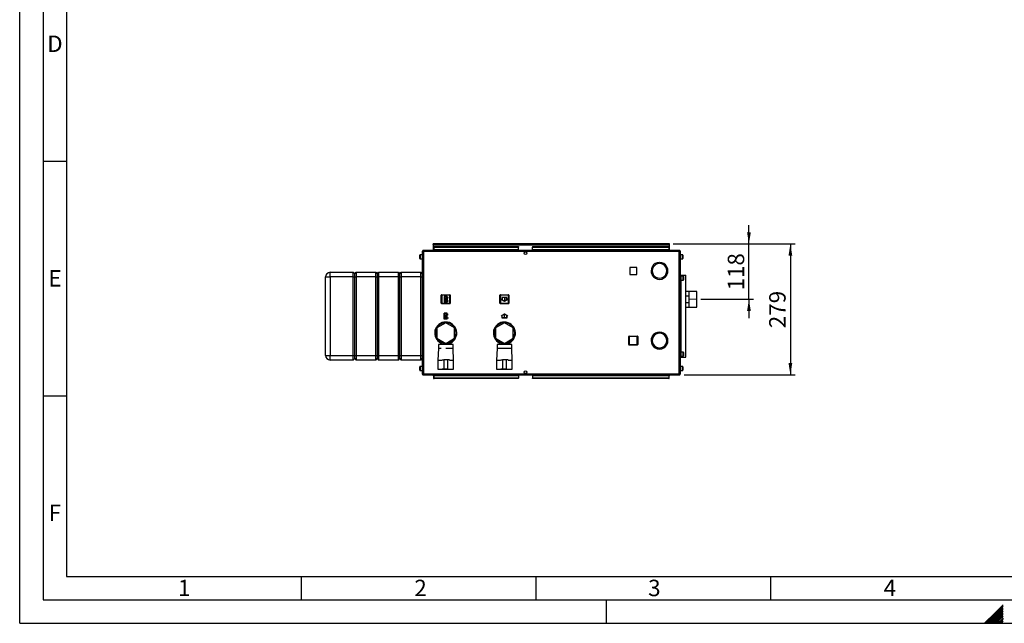
# Paper-space layout 'Blatt2' of a CAD drawing. Units: millimetres. Extents: x 0 to 420, y 0 to 297.
# Drawn here: x 0 to 210, y 0 to 129 of the extents above; entities that cross this region are included whole.
import ezdxf

# ---------------------------------------------------------------- set-up
doc = ezdxf.new("R2010")
doc.units = ezdxf.units.MM
doc.header["$PDSIZE"] = -1
doc.linetypes.add('CENTERX2', pattern=[20.32, 12.7, -2.54, 2.54, -2.54])
for name, color, linetype in [('1', 7, 'Continuous'), ('61', 7, 'Continuous'), ('62', 7, 'Continuous')]:
    doc.layers.add(name, color=color, linetype=linetype)
doc.styles.add('SLDTEXTSTYLE0', font='TXT', dxfattribs={"width": 0.75})
doc.styles.add('SLDTEXTSTYLE1', font='TXT', dxfattribs={"width": 0.605})
doc.dimstyles.new('SLDDIMSTYLE0', dxfattribs={"dimtxt": 3.5, "dimasz": 2.5, "dimexe": 0, "dimexo": 0.0625, "dimgap": 0.875, "dimtad": 1, "dimdec": 1, "dimlfac": 10, "dimrnd": 1e-09, "dimzin": 12, "dimdsep": 46, "dimtxsty": 'SLDTEXTSTYLE1', "dimsah": 1, "dimcen": 0.09, "dimadec": 0, "dimazin": 3, "dimtfac": 1, "dimtdec": 1, "dimtofl": 0, "dimtmove": 0, "dimatfit": 3, "dimfxl": 1, "dimfrac": 2, "dimtolj": 1, "dimtzin": 12, "dimarcsym": 0})
doc.dimstyles.new('SLDDIMSTYLE3', dxfattribs={"dimtxt": 3.5, "dimasz": 2.5, "dimexe": 0, "dimexo": 0.0625, "dimgap": 0.875, "dimtad": 1, "dimdec": 1, "dimlfac": 10, "dimrnd": 1e-09, "dimzin": 12, "dimdsep": 46, "dimtxsty": 'SLDTEXTSTYLE1', "dimsah": 1, "dimcen": 0.09, "dimadec": 0, "dimazin": 3, "dimtfac": 1, "dimtdec": 1, "dimtmove": 0, "dimatfit": 0, "dimfxl": 1, "dimfrac": 2, "dimtolj": 1, "dimtzin": 12, "dimarcsym": 0})

# ---------------------------------------------------------------- blocks, each defined once
blk = doc.blocks.new('_D_21')
at = {"layer": '1'}
for p, q in [((155.38, 80.87), (155.38, 84.87)), ((139.2, 80.87), (156.38, 80.87)), ((155.38, 69.07), (155.38, 80.87)), ((145.11, 69.07), (156.38, 69.07)), ((155.38, 69.07), (155.38, 65.07))]:
    blk.add_line(p, q, dxfattribs=at)
for points in [[(155.38, 80.87), (155.78, 83.37), (154.98, 83.37)], [(155.38, 69.07), (154.98, 66.57), (155.78, 66.57)]]:
    blk.add_solid(points, dxfattribs=at)
at = {"layer": '1', "insert": (150.87, 70.96), "char_height": 3.5, "attachment_point": 1, "rotation": 90, "style": 'SLDTEXTSTYLE1'}
blk.add_mtext('118', dxfattribs=at)
blk = doc.blocks.new('_D_22')
at = {"layer": '1'}
for p, q in [((139.2, 80.87), (165.21, 80.87)), ((164.21, 80.87), (164.21, 52.97)), ((141.55, 52.97), (165.21, 52.97))]:
    blk.add_line(p, q, dxfattribs=at)
for points in [[(164.21, 80.87), (163.81, 78.37), (164.61, 78.37)], [(164.21, 52.97), (164.61, 55.47), (163.81, 55.47)]]:
    blk.add_solid(points, dxfattribs=at)
at = {"layer": '1', "insert": (159.69, 62.91), "char_height": 3.5, "attachment_point": 1, "rotation": 90, "style": 'SLDTEXTSTYLE1'}
blk.add_mtext('279', dxfattribs=at)

psp = doc.layouts.new('Blatt2')

# ---------------------------------------------------------------- linework, layer by layer
at = {"color": 7, "linetype": 'Continuous', "lineweight": 30}
for p, q in [((88.127, 80.723), (88.127, 80.873)), ((88.357, 80.873), (88.127, 80.873)), ((88.127, 80.723), (88.141, 80.723)), ((88.127, 80.723), (88.127, 80.643)), ((88.127, 80.643), (138.427, 80.643)), ((88.127, 80.643), (88.127, 79.473)), ((88.277, 80.295), (88.277, 80.189)), ((88.277, 80.295), (106.277, 80.295)), ((88.277, 80.189), (106.277, 80.189)), ((88.277, 79.609), (88.277, 80.189)), ((138.197, 80.873), (88.357, 80.873)), ((106.277, 80.295), (106.277, 80.189)), ((106.277, 79.609), (106.277, 80.189)), ((109.277, 80.295), (109.277, 80.189)), ((109.277, 80.295), (138.277, 80.295)), ((109.277, 80.189), (138.277, 80.189)), ((109.277, 79.609), (109.277, 80.189)), ((138.427, 80.873), (138.197, 80.873)), ((138.277, 80.295), (138.277, 80.189)), ((138.277, 80.189), (138.277, 79.609)), ((138.412, 80.723), (138.427, 80.723)), ((138.427, 80.723), (138.427, 80.873)), ((138.427, 80.643), (138.427, 80.723)), ((138.427, 79.473), (138.427, 80.643)), ((85.277, 78.266), (85.277, 78.498)), ((85.277, 77.748), (85.277, 78.266)), ((85.777, 78.548), (85.327, 78.548)), ((85.327, 77.698), (85.777, 77.698)), ((86.007, 79.243), (85.777, 79.243)), ((85.777, 79.243), (85.777, 53.203)), ((86.007, 79.473), (86.007, 79.323)), ((86.077, 79.473), (86.007, 79.473)), ((86.023, 79.323), (86.007, 79.323)), ((140.547, 79.243), (86.007, 79.243)), ((86.007, 79.243), (86.007, 53.203)), ((140.476, 79.473), (86.077, 79.473)), ((106.277, 79.609), (88.277, 79.609)), ((88.277, 79.609), (88.277, 79.473)), ((106.277, 79.609), (106.277, 79.473)), ((107.724, 79.173), (107.829, 79.173)), ((138.277, 79.609), (109.277, 79.609)), ((109.277, 79.609), (109.277, 79.473)), ((138.277, 79.473), (138.277, 79.609)), ((140.547, 79.473), (140.476, 79.473)), ((140.547, 79.323), (140.53, 79.323)), ((140.547, 79.473), (140.547, 79.323)), ((140.547, 53.203), (140.547, 79.243)), ((140.777, 79.243), (140.547, 79.243)), ((140.777, 53.203), (140.777, 79.243)), ((141.227, 78.548), (140.777, 78.548)), ((140.777, 77.698), (141.227, 77.698)), ((141.277, 78.498), (141.277, 77.748)), ((131.482, 75.878), (129.972, 75.878)), ((129.972, 75.878), (129.972, 74.368)), ((131.482, 74.368), (131.482, 75.878)), ((136.287, 76.922), (136.287, 76.672)), ((136.367, 76.672), (136.367, 76.922)), ((65.177, 73.823), (66.177, 73.823)), ((65.177, 57.123), (65.177, 73.823)), ((66.177, 73.823), (66.177, 74.823)), ((66.177, 74.823), (71.077, 74.823)), ((71.077, 73.823), (66.177, 73.823)), ((66.177, 73.823), (66.177, 57.123)), ((71.077, 73.823), (71.077, 74.823)), ((71.077, 74.823), (71.377, 74.523)), ((71.077, 73.823), (71.377, 73.823)), ((71.077, 57.123), (71.077, 73.823)), ((71.377, 74.523), (71.677, 74.823)), ((71.377, 73.823), (71.377, 74.523)), ((71.377, 73.823), (71.677, 73.823)), ((71.377, 57.123), (71.377, 73.823)), ((71.677, 74.823), (71.677, 73.823)), ((71.677, 74.823), (75.877, 74.823)), ((75.877, 73.823), (71.677, 73.823)), ((71.677, 73.823), (71.677, 57.123)), ((75.877, 73.823), (75.877, 74.823)), ((75.877, 74.823), (76.177, 74.523)), ((75.877, 73.823), (76.177, 73.823)), ((75.877, 57.123), (75.877, 73.823)), ((76.177, 74.523), (76.477, 74.823)), ((76.177, 74.523), (76.177, 73.823)), ((76.177, 73.823), (76.177, 57.123)), ((76.177, 73.823), (76.477, 73.823)), ((76.477, 74.823), (76.477, 73.823)), ((76.477, 74.823), (80.677, 74.823)), ((80.677, 73.823), (76.477, 73.823)), ((76.477, 73.823), (76.477, 57.123)), ((80.677, 73.823), (80.677, 74.823)), ((80.677, 74.823), (80.977, 74.523)), ((80.677, 73.823), (80.977, 73.823)), ((80.677, 57.123), (80.677, 73.823)), ((80.977, 74.523), (81.277, 74.823)), ((80.977, 73.823), (80.977, 74.523)), ((80.977, 73.823), (81.277, 73.823)), ((80.977, 57.123), (80.977, 73.823)), ((81.277, 74.823), (81.277, 73.823)), ((81.277, 74.823), (85.477, 74.823)), ((85.477, 73.823), (81.277, 73.823)), ((81.277, 73.823), (81.277, 57.123)), ((85.477, 73.823), (85.477, 74.823)), ((85.477, 74.823), (85.777, 74.523)), ((85.477, 73.823), (85.777, 73.823)), ((85.477, 57.123), (85.477, 73.823)), ((129.972, 74.368), (131.482, 74.368)), ((134.965, 74.382), (134.748, 74.257)), ((134.788, 74.188), (135.005, 74.313)), ((137.648, 74.313), (137.865, 74.188)), ((137.905, 74.257), (137.688, 74.382)), ((140.777, 74.223), (140.927, 74.223)), ((140.927, 56.723), (140.927, 74.223)), ((140.927, 74.223), (140.95, 74.223)), ((141.377, 73.998), (140.927, 73.998)), ((140.95, 74.223), (141.917, 74.223)), ((141.427, 73.948), (141.427, 73.198)), ((141.917, 56.723), (141.917, 74.223)), ((140.927, 73.148), (141.377, 73.148)), ((89.832, 68.218), (89.832, 69.918)), ((89.832, 69.918), (89.932, 69.918)), ((89.932, 70.018), (91.632, 70.018)), ((89.932, 70.018), (89.932, 69.918)), ((89.932, 69.918), (89.932, 68.218)), ((91.632, 69.918), (89.932, 69.918)), ((91.632, 70.018), (91.632, 69.918)), ((91.632, 68.218), (91.632, 69.918)), ((91.732, 69.918), (91.632, 69.918)), ((91.732, 69.918), (91.732, 68.218)), ((102.322, 69.928), (102.422, 69.928)), ((102.322, 68.228), (102.322, 69.928)), ((102.422, 70.028), (102.422, 69.928)), ((102.422, 70.028), (104.122, 70.028)), ((102.422, 69.928), (102.422, 68.228)), ((104.122, 69.928), (102.422, 69.928)), ((104.122, 70.028), (104.122, 69.928)), ((104.122, 68.228), (104.122, 69.928)), ((104.222, 69.928), (104.122, 69.928)), ((104.222, 69.928), (104.222, 68.228)), ((142.677, 70.758), (141.917, 70.758)), ((141.917, 69.84), (142.577, 69.84)), ((142.577, 69.84), (142.577, 68.305)), ((142.677, 67.388), (142.677, 70.758)), ((144.277, 70.74), (142.677, 70.74)), ((144.277, 70.735), (142.677, 70.735)), ((144.277, 70.74), (144.277, 70.735)), ((144.277, 67.41), (144.277, 70.735)), ((89.932, 68.218), (89.832, 68.218)), ((89.932, 68.218), (91.632, 68.218)), ((89.932, 68.218), (89.932, 68.118)), ((91.632, 68.118), (89.932, 68.118)), ((91.632, 68.218), (91.732, 68.218)), ((91.632, 68.218), (91.632, 68.118)), ((102.422, 68.228), (102.322, 68.228)), ((102.422, 68.228), (104.122, 68.228)), ((102.422, 68.228), (102.422, 68.128)), ((104.122, 68.128), (102.422, 68.128)), ((104.122, 68.228), (104.122, 68.128)), ((104.122, 68.228), (104.222, 68.228)), ((142.577, 68.305), (141.917, 68.305)), ((141.917, 67.388), (142.677, 67.388)), ((142.677, 67.41), (144.277, 67.41)), ((142.677, 67.405), (144.277, 67.405)), ((144.277, 67.41), (144.277, 67.405)), ((90.777, 64.067), (88.877, 62.97)), ((88.877, 62.97), (88.877, 60.776)), ((92.677, 62.97), (90.777, 64.067)), ((92.677, 60.776), (92.677, 62.97)), ((103.277, 64.067), (101.377, 62.97)), ((101.377, 62.97), (101.377, 60.776)), ((105.177, 62.97), (103.277, 64.067)), ((105.177, 60.776), (105.177, 62.97)), ((129.782, 61.118), (129.882, 61.118)), ((129.782, 59.418), (129.782, 61.118)), ((129.882, 61.218), (129.882, 61.118)), ((129.882, 61.218), (131.582, 61.218)), ((129.882, 61.118), (129.882, 59.418)), ((131.582, 61.118), (129.882, 61.118)), ((131.582, 61.218), (131.582, 61.118)), ((131.582, 59.418), (131.582, 61.118)), ((131.682, 61.118), (131.582, 61.118)), ((131.682, 61.118), (131.682, 59.418)), ((134.748, 61.138), (134.965, 61.013)), ((135.005, 61.082), (134.788, 61.207)), ((135.537, 61.773), (135.332, 61.773)), ((135.537, 61.89), (135.537, 61.773)), ((135.617, 61.773), (135.617, 61.927)), ((135.936, 61.773), (135.617, 61.773)), ((136.577, 62.023), (135.905, 62.023)), ((136.807, 62.007), (136.577, 62.023)), ((137.865, 61.207), (137.648, 61.082)), ((137.688, 61.013), (137.905, 61.138)), ((88.877, 60.776), (90.777, 59.679)), ((89.227, 59.423), (89.227, 58.573)), ((90.777, 59.423), (89.227, 59.423)), ((89.777, 59.913), (89.777, 59.423)), ((90.627, 59.469), (90.627, 59.765)), ((90.627, 59.469), (90.927, 59.469)), ((90.777, 59.679), (92.677, 60.776)), ((92.327, 59.423), (90.777, 59.423)), ((90.927, 59.469), (90.927, 59.765)), ((91.777, 59.423), (91.777, 59.913)), ((92.327, 58.573), (92.327, 59.423)), ((101.377, 60.776), (103.277, 59.679)), ((101.727, 59.423), (101.727, 58.573)), ((103.277, 59.423), (101.727, 59.423)), ((102.277, 59.913), (102.277, 59.423)), ((103.127, 59.469), (103.127, 59.765)), ((103.127, 59.469), (103.427, 59.469)), ((103.277, 59.679), (105.177, 60.776)), ((104.827, 59.423), (103.277, 59.423)), ((103.427, 59.469), (103.427, 59.765)), ((104.277, 59.423), (104.277, 59.913)), ((104.827, 58.573), (104.827, 59.423)), ((129.882, 59.418), (129.782, 59.418)), ((129.882, 59.418), (131.582, 59.418)), ((129.882, 59.418), (129.882, 59.318)), ((131.582, 59.318), (129.882, 59.318)), ((131.582, 59.418), (131.682, 59.418)), ((131.582, 59.418), (131.582, 59.318)), ((135.332, 58.773), (135.537, 58.773)), ((135.537, 58.773), (135.537, 58.655)), ((135.617, 58.773), (135.936, 58.773)), ((135.617, 58.619), (135.617, 58.773)), ((138.126, 60.313), (138.076, 60.313)), ((138.076, 60.233), (138.126, 60.233)), ((65.177, 57.123), (66.177, 57.123)), ((66.177, 57.123), (71.077, 57.123)), ((66.177, 56.123), (66.177, 57.123)), ((71.077, 57.123), (71.377, 57.123)), ((71.077, 56.123), (71.077, 57.123)), ((71.377, 57.123), (71.677, 57.123)), ((71.377, 56.423), (71.377, 57.123)), ((71.677, 57.123), (75.877, 57.123)), ((71.677, 57.123), (71.677, 56.123)), ((75.877, 57.123), (76.177, 57.123)), ((75.877, 56.123), (75.877, 57.123)), ((76.177, 57.123), (76.177, 56.423)), ((76.177, 57.123), (76.477, 57.123)), ((76.477, 57.123), (80.677, 57.123)), ((76.477, 57.123), (76.477, 56.123)), ((80.677, 57.123), (80.977, 57.123)), ((80.677, 56.123), (80.677, 57.123)), ((80.977, 57.123), (81.277, 57.123)), ((80.977, 56.423), (80.977, 57.123)), ((81.277, 57.123), (85.477, 57.123)), ((81.277, 57.123), (81.277, 56.123)), ((85.477, 57.123), (85.777, 57.123)), ((85.477, 56.123), (85.477, 57.123)), ((89.227, 58.573), (89.127, 56.073)), ((89.777, 58.573), (89.227, 58.573)), ((92.327, 58.573), (90.777, 58.573)), ((92.427, 56.073), (92.327, 58.573)), ((101.727, 58.573), (101.627, 56.073)), ((103.277, 58.573), (101.727, 58.573)), ((104.827, 58.573), (103.277, 58.573)), ((104.927, 56.073), (104.827, 58.573)), ((135.905, 58.523), (136.287, 58.523)), ((136.287, 58.723), (136.287, 58.473)), ((136.367, 58.473), (136.367, 58.723)), ((136.367, 58.523), (136.577, 58.523)), ((136.577, 58.523), (136.807, 58.538)), ((140.777, 56.723), (140.927, 56.723)), ((141.377, 57.798), (140.927, 57.798)), ((140.927, 56.948), (141.377, 56.948)), ((140.927, 56.723), (140.95, 56.723)), ((140.95, 56.723), (141.917, 56.723)), ((141.427, 57.748), (141.427, 56.998)), ((71.077, 56.123), (66.177, 56.123)), ((71.077, 56.123), (71.377, 56.423)), ((71.377, 56.423), (71.677, 56.123)), ((75.877, 56.123), (71.677, 56.123)), ((75.877, 56.123), (76.177, 56.423)), ((76.177, 56.423), (76.477, 56.123)), ((80.677, 56.123), (76.477, 56.123)), ((80.677, 56.123), (80.977, 56.423)), ((80.977, 56.423), (81.277, 56.123)), ((85.477, 56.123), (81.277, 56.123)), ((85.277, 54.466), (85.277, 54.698)), ((85.777, 54.748), (85.327, 54.748)), ((85.477, 56.123), (85.777, 56.423)), ((89.127, 56.073), (89.127, 54.173)), ((89.127, 56.073), (89.977, 56.073)), ((89.983, 56.173), (90.377, 56.173)), ((90.377, 56.173), (90.377, 54.173)), ((91.177, 56.173), (90.377, 56.173)), ((91.177, 56.173), (91.177, 54.173)), ((91.57, 56.173), (91.177, 56.173)), ((91.577, 56.073), (92.427, 56.073)), ((92.427, 54.173), (92.427, 56.073)), ((101.627, 56.073), (101.627, 54.173)), ((101.627, 56.073), (102.477, 56.073)), ((102.483, 56.173), (102.877, 56.173)), ((102.877, 56.173), (102.877, 54.173)), ((103.677, 56.173), (102.877, 56.173)), ((103.677, 56.173), (103.677, 54.173)), ((104.07, 56.173), (103.677, 56.173)), ((104.077, 56.073), (104.927, 56.073)), ((104.927, 54.173), (104.927, 56.073)), ((141.227, 54.748), (140.777, 54.748)), ((141.277, 54.698), (141.277, 53.948)), ((85.277, 53.948), (85.277, 54.466)), ((85.327, 53.898), (85.777, 53.898)), ((85.777, 53.203), (86.007, 53.203)), ((86.007, 53.203), (140.547, 53.203)), ((86.007, 52.973), (86.007, 53.123)), ((86.007, 53.123), (86.023, 53.123)), ((86.007, 52.973), (86.077, 52.973)), ((86.077, 52.973), (140.476, 52.973)), ((88.147, 52.73), (88.147, 52.973)), ((88.147, 52.73), (88.147, 52.15)), ((88.277, 52.973), (88.277, 52.836)), ((88.277, 52.256), (88.277, 52.836)), ((88.277, 52.836), (106.277, 52.836)), ((89.127, 54.173), (89.977, 54.173)), ((89.377, 54.173), (89.377, 54.153)), ((89.377, 54.153), (90.777, 54.153)), ((90.377, 54.173), (89.984, 54.173)), ((91.177, 54.173), (90.377, 54.173)), ((90.777, 54.153), (92.177, 54.153)), ((91.177, 54.173), (91.569, 54.173)), ((91.577, 54.173), (92.427, 54.173)), ((92.177, 54.153), (92.177, 54.173)), ((101.627, 54.173), (102.477, 54.173)), ((101.877, 54.173), (101.877, 54.153)), ((101.877, 54.153), (103.277, 54.153)), ((102.877, 54.173), (102.484, 54.173)), ((103.677, 54.173), (102.877, 54.173)), ((103.277, 54.153), (104.677, 54.153)), ((103.677, 54.173), (104.069, 54.173)), ((104.077, 54.173), (104.927, 54.173)), ((104.677, 54.153), (104.677, 54.173)), ((106.277, 52.836), (106.277, 52.973)), ((106.277, 52.836), (106.277, 52.256)), ((107.829, 53.273), (107.724, 53.273)), ((109.277, 52.973), (109.277, 52.836)), ((109.277, 52.836), (109.277, 52.256)), ((109.277, 52.836), (138.277, 52.836)), ((138.277, 52.836), (138.277, 52.973)), ((138.277, 52.836), (138.277, 52.256)), ((138.406, 52.973), (138.406, 52.73)), ((138.406, 52.15), (138.406, 52.73)), ((140.476, 52.973), (140.547, 52.973)), ((140.531, 53.123), (140.547, 53.123)), ((140.547, 53.203), (140.777, 53.203)), ((140.547, 52.973), (140.547, 53.123)), ((140.777, 53.898), (141.227, 53.898)), ((88.147, 52.15), (88.277, 52.15)), ((106.277, 52.256), (88.277, 52.256)), ((88.277, 52.15), (88.277, 52.256)), ((106.277, 52.15), (88.277, 52.15)), ((106.277, 52.15), (106.277, 52.256)), ((138.277, 52.256), (109.277, 52.256)), ((109.277, 52.15), (109.277, 52.256)), ((138.277, 52.15), (109.277, 52.15)), ((138.277, 52.15), (138.277, 52.256)), ((138.277, 52.15), (138.406, 52.15))]:
    psp.add_line(p, q, dxfattribs=at)
at = {"color": 1, "linetype": 'Continuous', "lineweight": 30}
for p, q in [((85.327, 78.548), (85.327, 78.285)), ((85.327, 78.285), (85.327, 77.698)), ((141.227, 77.698), (141.227, 78.548)), ((140.95, 73.998), (140.95, 74.223)), ((141.377, 73.148), (141.377, 73.998)), ((140.95, 57.798), (140.95, 73.148)), ((140.95, 56.723), (140.95, 56.948)), ((141.377, 56.948), (141.377, 57.798)), ((85.327, 54.748), (85.327, 54.485)), ((141.227, 53.898), (141.227, 54.748)), ((85.327, 54.485), (85.327, 53.898)), ((88.147, 52.73), (88.277, 52.73)), ((138.277, 52.73), (138.406, 52.73))]:
    psp.add_line(p, q, dxfattribs=at)
at = {"color": 7, "linetype": 'CENTERX2'}
for p, q in [((91.092, 69.678), (90.472, 68.458)), ((91.022, 68.528), (90.542, 69.608)), ((103.272, 69.478), (103.272, 68.678)), ((90.782, 69.068), (91.092, 69.068)), ((91.082, 64.858), (90.462, 66.078)), ((91.012, 66.008), (90.532, 64.928)), ((90.772, 65.468), (91.082, 65.468)), ((103.282, 65.068), (103.282, 65.868))]:
    psp.add_line(p, q, dxfattribs=at)
at = {"color": 7, "linetype": 'Continuous'}
for p, q in [((90.472, 69.678), (90.472, 68.458)), ((91.092, 69.678), (90.472, 69.678)), ((91.017, 69.608), (90.542, 69.608)), ((90.542, 69.608), (90.542, 68.673)), ((91.017, 69.608), (90.542, 68.673)), ((91.022, 69.463), (90.546, 68.528)), ((91.022, 69.463), (91.022, 68.528)), ((91.092, 69.678), (91.092, 69.463)), ((91.272, 69.463), (91.092, 69.463)), ((91.092, 69.393), (91.092, 68.743)), ((91.092, 69.393), (91.272, 69.393)), ((91.272, 69.393), (91.272, 69.463)), ((103.772, 69.478), (102.772, 69.478)), ((102.772, 69.478), (102.772, 68.966)), ((103.722, 69.428), (102.822, 69.428)), ((102.822, 69.428), (102.822, 68.937)), ((103.722, 68.937), (103.722, 69.428)), ((103.772, 68.966), (103.772, 69.478)), ((91.092, 68.458), (90.472, 68.458)), ((91.022, 68.528), (90.546, 68.528)), ((91.092, 68.743), (91.272, 68.743)), ((91.272, 68.673), (91.092, 68.673)), ((91.092, 68.673), (91.092, 68.458)), ((91.272, 68.743), (91.272, 68.673)), ((102.772, 68.966), (102.547, 69.096)), ((102.547, 69.096), (102.547, 69.038)), ((103.272, 68.62), (102.547, 69.038)), ((103.272, 68.678), (102.822, 68.937)), ((103.997, 69.038), (103.272, 68.62)), ((103.722, 68.937), (103.272, 68.678)), ((103.997, 69.096), (103.772, 68.966)), ((103.997, 69.096), (103.997, 69.038)), ((91.082, 66.078), (90.462, 66.078)), ((90.462, 64.858), (90.462, 66.078)), ((90.532, 64.928), (90.532, 65.863)), ((91.007, 64.928), (90.532, 65.863)), ((91.012, 66.008), (90.536, 66.008)), ((91.012, 65.073), (90.536, 66.008)), ((91.012, 65.073), (91.012, 66.008)), ((91.082, 65.863), (91.082, 66.078)), ((91.262, 65.863), (91.082, 65.863)), ((91.082, 65.793), (91.262, 65.793)), ((91.082, 65.143), (91.082, 65.793)), ((91.082, 65.143), (91.262, 65.143)), ((91.262, 65.073), (91.082, 65.073)), ((91.082, 64.858), (91.082, 65.073)), ((91.262, 65.793), (91.262, 65.863)), ((91.262, 65.143), (91.262, 65.073)), ((103.282, 65.925), (102.557, 65.507)), ((102.782, 65.579), (102.557, 65.449)), ((102.557, 65.449), (102.557, 65.507)), ((102.782, 65.068), (102.782, 65.579)), ((103.782, 65.068), (102.782, 65.068)), ((103.282, 65.868), (102.832, 65.608)), ((102.832, 65.118), (102.832, 65.608)), ((103.732, 65.118), (102.832, 65.118)), ((104.007, 65.507), (103.282, 65.925)), ((103.732, 65.608), (103.282, 65.868)), ((103.732, 65.608), (103.732, 65.118)), ((103.782, 65.579), (103.782, 65.068)), ((104.007, 65.449), (103.782, 65.579)), ((104.007, 65.449), (104.007, 65.507)), ((91.082, 64.858), (90.462, 64.858)), ((91.007, 64.928), (90.532, 64.928))]:
    psp.add_line(p, q, dxfattribs=at)
at = {"color": 7, "linetype": 'Continuous', "lineweight": 30}
for centre in [(107.777, 78.898), (107.777, 53.548)]:
    psp.add_circle(centre, 0.28, dxfattribs=at)
for centre, radius, start, end in [((88.357, 80.643), 0.23, 90, 180), ((138.197, 80.643), 0.23, 0, 90), ((85.327, 78.498), 0.05, 90, 180), ((85.327, 77.748), 0.05, 180, 270), ((141.227, 78.498), 0.05, 0, 90), ((141.227, 77.748), 0.05, 270, 0), ((136.327, 75.123), 1.8, 91.27334, 208.72666), ((136.327, 75.123), 1.55, 91.47876, 208.52124), ((136.327, 75.123), 1.8, 331.27334, 88.72666), ((136.327, 75.123), 1.55, 331.47876, 88.52124), ((66.177, 73.823), 1, 90, 180), ((136.327, 75.123), 1.8, 211.27334, 328.72666), ((136.327, 75.123), 1.55, 211.47876, 328.52124), ((141.377, 73.948), 0.05, 0, 90), ((141.377, 73.198), 0.05, 270, 0), ((89.932, 69.918), 0.1, 90, 180), ((91.632, 69.918), 0.1, 0, 90), ((102.422, 69.928), 0.1, 90, 180), ((104.122, 69.928), 0.1, 0, 90), ((89.932, 68.218), 0.1, 180, 270), ((91.632, 68.218), 0.1, 270, 0), ((102.422, 68.228), 0.1, 180, 270), ((104.122, 68.228), 0.1, 270, 0), ((90.777, 61.873), 2.35, 90, 244.81566), ((90.777, 61.873), 2.3, 90, 244.22854), ((90.777, 61.873), 2.2, 90, 266.09044), ((90.777, 61.873), 2.2, 273.90956, 266.09044), ((90.777, 61.873), 2.35, 295.18434, 90), ((90.777, 61.873), 2.3, 295.77146, 90), ((90.777, 61.873), 2.2, 273.90956, 90), ((103.277, 61.873), 2.35, 90, 244.81566), ((103.277, 61.873), 2.3, 90, 244.22854), ((103.277, 61.873), 2.2, 90, 266.09044), ((103.277, 61.873), 2.2, 273.90956, 266.09044), ((103.277, 61.873), 2.35, 294.83055, 90), ((103.277, 61.873), 2.3, 295.77146, 90), ((103.277, 61.873), 2.2, 273.90956, 90), ((129.882, 61.118), 0.1, 90, 180), ((131.582, 61.118), 0.1, 0, 90), ((136.327, 60.273), 1.8, 151.27334, 268.72666), ((136.327, 60.273), 1.55, 151.47876, 268.52124), ((136.327, 60.273), 1.8, 31.27334, 148.72666), ((136.327, 60.273), 1.55, 31.47876, 148.52124), ((136.327, 60.273), 1.8, 271.27334, 28.72666), ((136.327, 60.273), 1.55, 271.47876, 28.52124), ((136.577, 60.273), 1.5, 36.31532, 83.1079), ((136.577, 60.273), 1.5, 1.52807, 33.2485), ((129.882, 59.418), 0.1, 180, 270), ((131.582, 59.418), 0.1, 270, 0), ((136.577, 60.273), 1.5, 276.8921, 358.47193), ((66.177, 57.123), 1, 180, 270), ((141.377, 57.748), 0.05, 0, 90), ((141.377, 56.998), 0.05, 270, 360), ((85.327, 54.698), 0.05, 90, 180), ((141.227, 54.698), 0.05, 0, 90), ((85.327, 53.948), 0.05, 180, 270), ((141.227, 53.948), 0.05, 270, 0)]:
    psp.add_arc(centre, radius, start, end, dxfattribs=at)
for points, knots in [([(88.127, 80.643), (88.146, 80.673), (88.185, 80.735), (88.244, 80.812), (88.301, 80.863), (88.339, 80.87), (88.357, 80.873)], [0, 0, 0, 0, 0.2547182, 0.5096101, 0.7645031, 1, 1, 1, 1]), ([(138.197, 80.873), (138.216, 80.869), (138.255, 80.862), (138.314, 80.807), (138.371, 80.73), (138.409, 80.671), (138.427, 80.643)], [0, 0, 0, 0, 0.2547182, 0.5096101, 0.7645031, 1, 1, 1, 1]), ([(86.007, 79.473), (85.981, 79.47), (85.93, 79.465), (85.86, 79.426), (85.807, 79.366), (85.78, 79.301), (85.778, 79.259), (85.777, 79.243)], [0, 0, 0, 0, 0.209052, 0.427821, 0.6465923, 0.8653635, 1, 1, 1, 1]), ([(86.007, 79.323), (85.995, 79.321), (85.972, 79.318), (85.946, 79.298), (85.93, 79.272), (85.928, 79.252), (85.927, 79.243)], [0, 0, 0, 0, 0.2841548, 0.5309932, 0.7777477, 1, 1, 1, 1]), ([(86.007, 79.243), (86.012, 79.268), (86.022, 79.319), (86.037, 79.389), (86.052, 79.442), (86.066, 79.469), (86.074, 79.472), (86.077, 79.473)], [0, 0, 0, 0, 0.209052, 0.427821, 0.6465923, 0.8653635, 1, 1, 1, 1]), ([(140.476, 79.473), (140.481, 79.47), (140.491, 79.465), (140.506, 79.426), (140.522, 79.366), (140.535, 79.301), (140.543, 79.259), (140.547, 79.243)], [0, 0, 0, 0, 0.209052, 0.427821, 0.6465923, 0.8653635, 1, 1, 1, 1]), ([(140.777, 79.243), (140.774, 79.268), (140.769, 79.319), (140.73, 79.389), (140.67, 79.442), (140.605, 79.469), (140.563, 79.472), (140.547, 79.473)], [0, 0, 0, 0, 0.209052, 0.427821, 0.6465923, 0.8653635, 1, 1, 1, 1]), ([(140.627, 79.243), (140.625, 79.255), (140.622, 79.277), (140.602, 79.303), (140.576, 79.32), (140.556, 79.322), (140.547, 79.323)], [0, 0, 0, 0, 0.28415483, 0.53099322, 0.77774768, 1, 1, 1, 1]), ([(85.777, 53.203), (85.779, 53.177), (85.784, 53.126), (85.823, 53.056), (85.883, 53.003), (85.948, 52.976), (85.99, 52.974), (86.007, 52.973)], [0, 0, 0, 0, 0.209052, 0.427821, 0.6465923, 0.8653635, 1, 1, 1, 1]), ([(85.927, 53.203), (85.928, 53.191), (85.931, 53.168), (85.952, 53.142), (85.978, 53.126), (85.997, 53.124), (86.007, 53.123)], [0, 0, 0, 0, 0.28415483, 0.53099322, 0.77774768, 1, 1, 1, 1]), ([(86.077, 52.973), (86.072, 52.975), (86.062, 52.98), (86.047, 53.019), (86.032, 53.079), (86.018, 53.144), (86.01, 53.186), (86.007, 53.203)], [0, 0, 0, 0, 0.209052, 0.427821, 0.6465923, 0.8653635, 1, 1, 1, 1]), ([(140.547, 53.203), (140.542, 53.177), (140.532, 53.126), (140.516, 53.056), (140.501, 53.003), (140.487, 52.976), (140.479, 52.974), (140.476, 52.973)], [0, 0, 0, 0, 0.209052, 0.427821, 0.6465923, 0.8653635, 1, 1, 1, 1]), ([(140.547, 52.973), (140.572, 52.975), (140.623, 52.98), (140.693, 53.019), (140.746, 53.079), (140.773, 53.144), (140.776, 53.186), (140.777, 53.203)], [0, 0, 0, 0, 0.209052, 0.427821, 0.6465923, 0.8653635, 1, 1, 1, 1]), ([(140.547, 53.123), (140.559, 53.124), (140.581, 53.127), (140.607, 53.148), (140.624, 53.174), (140.626, 53.193), (140.627, 53.203)], [0, 0, 0, 0, 0.2841548, 0.5309932, 0.7777477, 1, 1, 1, 1])]:
    psp.add_open_spline(points, degree=3, knots=knots, dxfattribs=at)
at = {"color": 7, "linetype": 'Continuous'}
for p in [(90.782, 69.068), (90.772, 65.468)]:
    psp.add_point(p, dxfattribs=at)
at = {"layer": '1', "linetype": 'CENTERX2', "lineweight": 0}
psp.add_line((142.554, 69.073), (144.114, 69.073), dxfattribs=at)
at = {"layer": '61'}
for q in [(0, 297), (420, 0)]:
    psp.add_line((0, 0), q, dxfattribs=at)
at = {"layer": '61', "color": 7, "linetype": 'Continuous', "lineweight": 30}
for p, q in [((5, 292), (5, 5)), ((5, 5), (415, 5))]:
    psp.add_line(p, q, dxfattribs=at)
at = {"layer": '61', "color": 7, "linetype": 'Continuous'}
for p, q in [((10, 287), (10, 10)), ((10, 10), (228, 10))]:
    psp.add_line(p, q, dxfattribs=at)
at = {"layer": '62', "color": 7, "linetype": 'Continuous'}
for p, q in [((5, 98.5), (10, 98.5)), ((5, 48.5), (10, 48.5)), ((60, 10), (60, 5)), ((110, 10), (110, 5)), ((160, 10), (160, 5)), ((125, 0), (125, 5)), ((207.919, 2.314), (205.605, 0)), ((208.096, 2.137), (205.959, 0)), ((209.58, 3.975), (207.919, 2.314)), ((209.58, 3.621), (208.096, 2.137)), ((209.58, 3.268), (208.272, 1.96)), ((209.58, 2.914), (208.449, 1.784)), ((209.58, 2.561), (208.626, 1.607)), ((209.58, 2.207), (208.803, 1.43)), ((208.272, 1.96), (206.312, 0)), ((208.449, 1.784), (206.666, 0)), ((208.626, 1.607), (207.019, 0)), ((208.803, 1.43), (207.373, 0)), ((208.98, 1.253), (207.726, 0)), ((209.156, 1.076), (208.08, 0)), ((209.333, 0.9), (208.434, 0)), ((209.51, 0.723), (208.787, 0)), ((209.58, 1.854), (208.98, 1.253)), ((209.58, 0.439), (209.141, 0)), ((209.58, 1.5), (209.156, 1.076)), ((209.58, 1.147), (209.333, 0.9)), ((209.58, 0.086), (209.494, 0)), ((209.58, 0.793), (209.51, 0.723))]:
    psp.add_line(p, q, dxfattribs=at)

# ---------------------------------------------------------------- texts
at = {"layer": '62', "char_height": 3.5, "attachment_point": 2, "style": 'SLDTEXTSTYLE0'}
for s, insert in [('D', (7.501, 125.29)), ('E', (7.542, 75.29)), ('F', (7.5, 25.29)), ('1', (35.073, 9.29)), ('2', (85.414, 9.29)), ('3', (135.229, 9.29)), ('4', (185.41, 9.29))]:
    psp.add_mtext(s, dxfattribs=dict(at, insert=insert))

# ---------------------------------------------------------------- dimensions: what is measured, and where the dimension line sits
at = {"layer": '1'}
for base, p1, p2, dimstyle, picture, middle in [((155.384, 80.873), (144.114, 69.073), (138.197, 80.873), 'SLDDIMSTYLE3', '_D_21', (155.384, 74.973)), ((164.206, 52.973), (138.197, 80.873), (140.547, 52.973), 'SLDDIMSTYLE0', '_D_22', (164.206, 66.923))]:
    dim = psp.add_linear_dim(base=base, p1=p1, p2=p2, angle=90, dimstyle=dimstyle, dxfattribs=at)
    dim.commit()
    dim.dimension.update_dxf_attribs({"geometry": picture, "text_midpoint": middle, "dimtype": 160})

doc.saveas('drawing.dxf')
